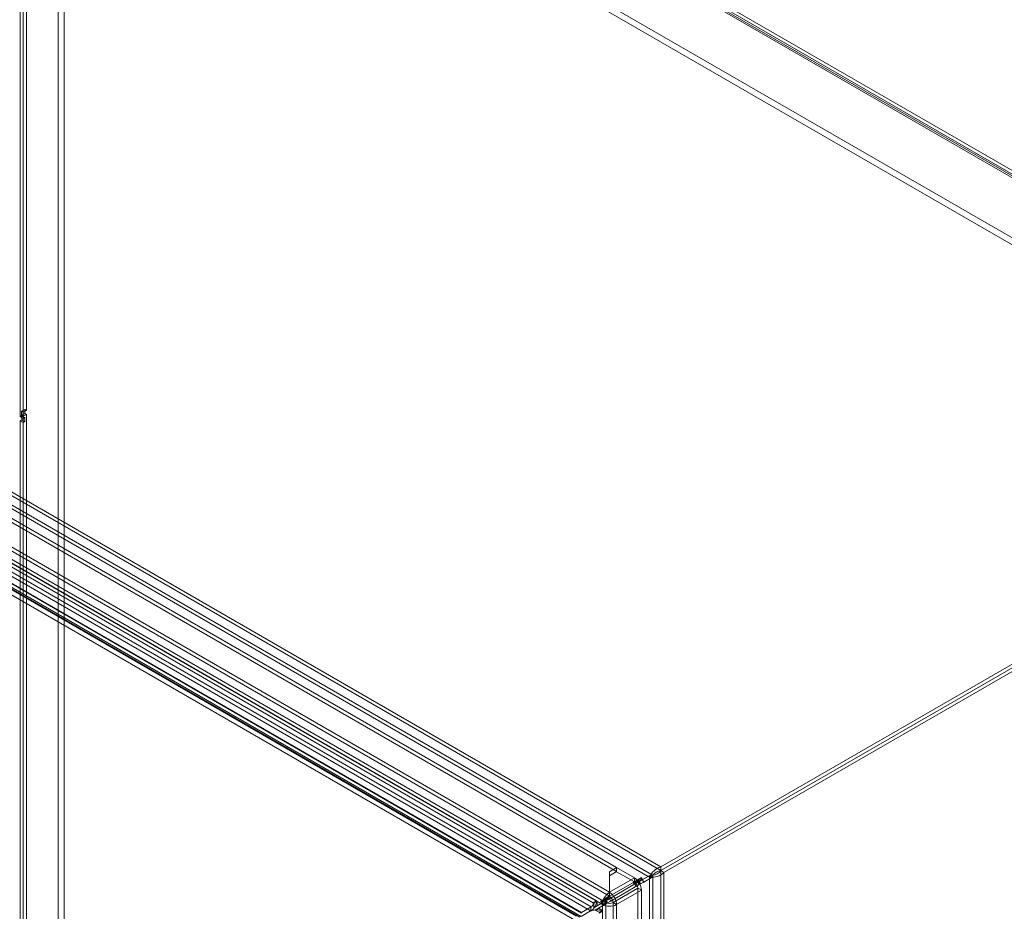
# Model space of a CAD drawing. Units: millimetres. Extents: x 0 to 420, y 0 to 297.
# Drawn here: x 313 to 362, y 187 to 231 of the extents above; entities that cross this region are included whole.
import ezdxf

# ---------------------------------------------------------------- set-up
doc = ezdxf.new("R2010")
doc.units = ezdxf.units.MM

msp = doc.modelspace()

# ---------------------------------------------------------------- linework, layer by layer
at = {"color": 7, "linetype": 'Continuous', "lineweight": 15}
for p, q in [((312.653, 252.059), (383.046, 211.422)), ((383.3, 211.447), (312.907, 252.084)), ((383.046, 211.238), (312.653, 251.875)), ((383.187, 211.252), (312.795, 251.889)), ((312.854, 251.759), (383.246, 211.123)), ((313.013, 251.851), (383.405, 211.214)), ((314.875, 244.612), (314.875, 173.028)), ((373.859, 213.214), (319.294, 244.714)), ((374.154, 213.384), (319.589, 244.884)), ((314.58, 244.441), (314.58, 172.858)), ((312.854, 238.776), (312.854, 211.762)), ((313.013, 238.868), (313.013, 211.854)), ((312.694, 211.541), (312.694, 238.555)), ((312.854, 211.449), (312.854, 238.463)), ((274.128, 229.818), (344.52, 189.182)), ((274.128, 229.635), (344.52, 188.998)), ((343.894, 188.713), (274.035, 229.042)), ((344.053, 188.805), (274.194, 229.134)), ((274.799, 228.131), (342.321, 189.151)), ((274.799, 227.927), (342.321, 188.947)), ((272.68, 227.926), (341.965, 187.928)), ((272.68, 227.721), (341.965, 187.724)), ((341.617, 187.313), (272.321, 227.317)), ((341.794, 187.415), (272.498, 227.419)), ((274.895, 224.519), (340.329, 186.745)), ((341.166, 187.403), (276.763, 224.582)), ((341.325, 187.495), (276.922, 224.674)), ((274.816, 224.314), (340.249, 186.54)), ((340.507, 186.689), (275.777, 224.057)), ((275.856, 224.262), (340.586, 186.894)), ((340.562, 186.726), (275.91, 224.049)), ((340.589, 186.923), (275.938, 224.246)), ((341.036, 187.001), (276.589, 224.205)), ((276.616, 224.402), (341.064, 187.198)), ((312.93, 211.902), (312.771, 211.81)), ((312.854, 211.762), (312.771, 211.81)), ((312.771, 211.81), (312.771, 211.606)), ((313.013, 211.854), (312.854, 211.762)), ((312.93, 211.902), (312.93, 211.698)), ((313.013, 211.854), (312.93, 211.902)), ((312.777, 211.589), (312.694, 211.541)), ((312.694, 211.541), (312.854, 211.449)), ((312.694, 211.337), (312.777, 211.385)), ((312.694, 184.323), (312.694, 211.337)), ((312.694, 211.337), (312.854, 211.245)), ((312.93, 211.698), (312.771, 211.606)), ((312.771, 211.606), (312.854, 211.558)), ((312.777, 211.385), (312.777, 211.589)), ((312.777, 211.589), (312.936, 211.497)), ((312.777, 211.385), (312.936, 211.293)), ((313.013, 211.65), (312.854, 211.558)), ((312.854, 211.558), (312.854, 184.544)), ((312.936, 211.497), (312.854, 211.449)), ((312.93, 211.698), (313.013, 211.65)), ((312.936, 211.293), (312.936, 211.497)), ((313.013, 211.65), (313.013, 184.636)), ((344.52, 189.182), (383.046, 211.422)), ((344.52, 188.998), (383.246, 211.354)), ((312.854, 211.245), (312.936, 211.293)), ((312.854, 184.231), (312.854, 211.245)), ((344.52, 188.998), (383.046, 211.238)), ((344.679, 188.906), (383.405, 211.262)), ((341.965, 188.946), (342.321, 189.151)), ((341.965, 188.742), (342.321, 188.947)), ((341.965, 188.742), (341.965, 188.946)), ((341.965, 187.928), (341.965, 188.946)), ((342.327, 189.148), (341.977, 188.946)), ((341.977, 188.946), (341.977, 188.742)), ((341.977, 188.946), (341.977, 187.928)), ((342.327, 188.944), (341.977, 188.742)), ((342.321, 188.947), (342.321, 189.151)), ((342.327, 189.148), (342.327, 188.944)), ((342.327, 189.148), (343.208, 188.639)), ((342.327, 188.944), (343.208, 188.435)), ((343.645, 188.569), (344.053, 188.805)), ((343.894, 188.713), (344.053, 188.805)), ((344.119, 188.767), (344.053, 188.805)), ((344.52, 188.998), (344.52, 189.182)), ((344.52, 188.998), (344.679, 188.906)), ((344.52, 188.998), (344.52, 107.711)), ((344.679, 188.906), (344.679, 107.619)), ((341.965, 187.724), (341.965, 188.742)), ((341.977, 188.742), (341.977, 187.724)), ((343.208, 188.639), (341.977, 187.928)), ((341.977, 187.724), (343.208, 188.435)), ((342.011, 187.626), (343.345, 188.396)), ((343.152, 188.42), (343.402, 188.564)), ((343.152, 188.42), (343.311, 188.512)), ((343.186, 188.362), (343.152, 188.42)), ((343.177, 188.415), (343.394, 188.54)), ((343.336, 188.507), (343.177, 188.415)), ((343.294, 188.213), (343.177, 188.415)), ((343.186, 188.362), (343.345, 188.454)), ((343.345, 188.396), (343.186, 188.304)), ((343.186, 188.304), (343.186, 188.362)), ((343.208, 188.435), (343.208, 188.639)), ((343.311, 188.512), (343.561, 188.656)), ((343.345, 188.454), (343.311, 188.512)), ((343.336, 188.507), (343.553, 188.632)), ((343.453, 188.305), (343.336, 188.507)), ((343.345, 188.454), (343.345, 188.396)), ((343.553, 188.632), (343.394, 188.54)), ((343.394, 188.54), (343.511, 188.338)), ((343.402, 188.564), (343.561, 188.656)), ((343.402, 188.564), (343.436, 188.506)), ((343.595, 188.598), (343.436, 188.506)), ((343.436, 188.506), (343.486, 188.478)), ((343.486, 188.478), (343.894, 188.713)), ((343.486, 188.478), (343.645, 188.569)), ((343.511, 188.338), (343.96, 188.598)), ((343.67, 188.43), (343.511, 188.338)), ((343.553, 188.632), (343.67, 188.43)), ((343.561, 188.656), (343.595, 188.598)), ((343.645, 188.569), (343.595, 188.598)), ((343.67, 188.43), (344.119, 188.69)), ((343.96, 188.675), (343.894, 188.713)), ((344.119, 188.767), (343.96, 188.675)), ((343.96, 188.598), (344.119, 188.69)), ((343.96, 188.598), (343.96, 188.675)), ((343.96, 107.928), (343.96, 188.598)), ((344.119, 188.69), (344.119, 188.767)), ((344.119, 108.02), (344.119, 188.69)), ((341.852, 187.534), (343.186, 188.304)), ((341.877, 187.395), (343.294, 188.213)), ((341.965, 187.928), (341.962, 187.919)), ((341.962, 187.919), (341.966, 187.718)), ((341.965, 187.724), (341.965, 187.928)), ((341.98, 187.919), (341.976, 187.718)), ((341.98, 187.919), (341.977, 187.928)), ((341.977, 187.928), (341.977, 187.724)), ((342.036, 187.487), (343.453, 188.305)), ((342.148, 187.415), (343.385, 188.129)), ((342.325, 187.313), (343.562, 188.027)), ((343.453, 188.305), (343.294, 188.213)), ((343.385, 188.129), (343.385, 177.514)), ((343.385, 188.129), (343.562, 188.027)), ((343.562, 188.027), (343.562, 177.412)), ((341.166, 187.403), (341.325, 187.495)), ((341.201, 187.382), (341.166, 187.403)), ((341.201, 187.382), (341.361, 187.474)), ((341.201, 187.159), (341.201, 187.382)), ((341.201, 187.159), (341.552, 187.361)), ((341.325, 187.495), (341.361, 187.474)), ((341.361, 187.474), (341.361, 187.25)), ((341.361, 187.25), (341.711, 187.453)), ((341.427, 187.135), (341.82, 187.362)), ((341.519, 187.477), (341.769, 187.621)), ((341.519, 187.477), (341.678, 187.568)), ((341.552, 187.419), (341.519, 187.477)), ((341.544, 187.472), (341.761, 187.597)), ((341.703, 187.564), (341.544, 187.472)), ((341.661, 187.27), (341.544, 187.472)), ((341.552, 187.419), (341.711, 187.511)), ((341.711, 187.453), (341.552, 187.361)), ((341.552, 187.361), (341.552, 187.419)), ((341.794, 187.415), (341.617, 187.313)), ((341.82, 187.362), (341.661, 187.27)), ((341.678, 187.568), (341.928, 187.713)), ((341.711, 187.511), (341.678, 187.568)), ((341.703, 187.564), (341.92, 187.689)), ((341.82, 187.362), (341.703, 187.564)), ((341.711, 187.511), (341.711, 187.453)), ((341.92, 187.689), (341.761, 187.597)), ((341.761, 187.597), (341.877, 187.395)), ((341.769, 187.621), (341.928, 187.713)), ((341.769, 187.621), (341.802, 187.563)), ((341.794, 107.394), (341.794, 187.415)), ((341.961, 187.655), (341.802, 187.563)), ((341.802, 187.563), (341.852, 187.534)), ((341.852, 187.534), (342.011, 187.626)), ((342.036, 187.487), (341.877, 187.395)), ((341.92, 187.689), (342.036, 187.487)), ((341.928, 187.713), (341.961, 187.655)), ((342.011, 187.626), (341.961, 187.655)), ((341.965, 187.724), (341.966, 187.718)), ((341.976, 187.718), (341.977, 187.724)), ((342.325, 187.313), (342.148, 187.415)), ((342.148, 187.415), (342.148, 107.394)), ((340.562, 186.726), (341.036, 187.001)), ((340.589, 186.923), (341.064, 187.198)), ((341.064, 187.198), (341.036, 187.001)), ((341.201, 187.159), (341.361, 187.25)), ((341.268, 187.043), (341.661, 187.27)), ((341.268, 187.043), (341.427, 187.135)), ((341.462, 186.931), (341.268, 187.043)), ((341.427, 187.135), (341.621, 187.023)), ((341.462, 186.931), (341.621, 187.023)), ((341.462, 186.89), (341.621, 186.982)), ((341.617, 107.292), (341.617, 187.313)), ((341.621, 187.023), (341.621, 186.982)), ((341.621, 112.612), (341.621, 186.982)), ((342.325, 107.292), (342.325, 187.313))]:
    msp.add_line(p, q, dxfattribs=at)
for centre, radius, start, end in [((344.785, 188.326), 0.895, 107.2162, 157.1087), ((344.071, 189.563), 0.895, 262.8864, 312.7919), ((344.624, 188.356), 0.65, 99.1652, 140.8375), ((344.016, 189.408), 0.65, 279.1435, 320.8592), ((342.794, 187.992), 0.768, 2.6055, 57.3945), ((343.001, 188.112), 0.384, 2.6055, 57.3945), ((342.388, 187.277), 0.771, 123.5578, 177.3244), ((341.554, 187.277), 0.771, 2.6755, 56.4421), ((340.768, 187.489), 0.557, 298.756, 0.5556), ((340.941, 187.387), 0.226, 302.9284, 4.0249), ((342.179, 187.397), 0.386, 123.5576, 177.3242), ((341.971, 187.756), 0.384, 242.61, 297.3906), ((341.763, 187.397), 0.386, 2.6755, 56.4421), ((341.338, 186.502), 0.557, 59.4487, 121.2383), ((341.971, 187.995), 0.769, 242.6098, 297.3905)]:
    msp.add_arc(centre, radius, start, end, dxfattribs=at)

doc.saveas('drawing.dxf')
